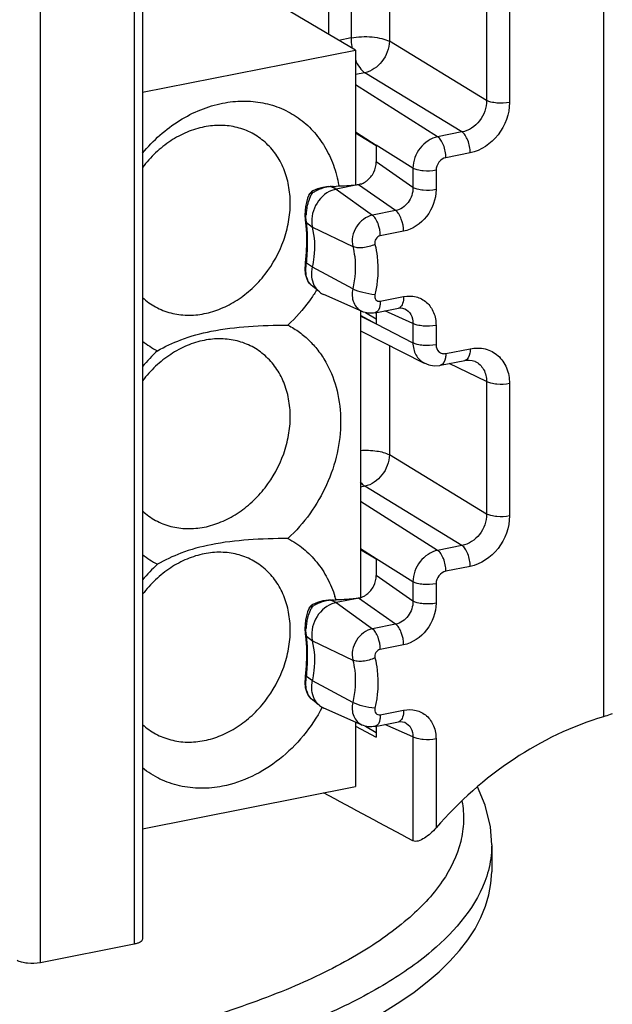
# Model space of a CAD drawing. Units: millimetres. Extents: x -3 to 844, y 0 to 594.
# Drawn here: x 187 to 198, y 324 to 341 of the extents above; entities that cross this region are included whole.
import ezdxf

# ---------------------------------------------------------------- set-up
doc = ezdxf.new("R2010")
doc.units = ezdxf.units.MM
doc.header["$LTSCALE"] = 46.255
doc.layers.get('0').update_dxf_attribs({"linetype": 'CONTINUOUS'})
doc.layers.add('AUSFORMSCHRAEGEN', color=7, linetype='CONTINUOUS')
doc.layers.add('RUNDUNGEN', color=7, linetype='CONTINUOUS')

msp = doc.modelspace()

# ---------------------------------------------------------------- linework, layer by layer
at = {"color": 7, "linetype": 'Continuous'}
for p, q in [((193.245, 340.728), (191.644, 341.676)), ((189.496, 339.987), (193.245, 340.728)), ((193.245, 340.728), (193.245, 338.353)), ((193.332, 336.142), (193.332, 331.089)), ((193.245, 328.897), (193.245, 327.76)), ((189.496, 327.019), (193.245, 327.76))]:
    msp.add_line(p, q, dxfattribs=at)
for centre, radius, start, end in [((190.786, 337.973), 2.198, 9.4058, 9.8007), ((190.045, 338.052), 2.955, 327.7061, 328.3778), ((190.044, 338.052), 2.956, 328.3778, 328.5527), ((190.496, 336.847), 1.594, 231.068, 242.4121), ((191.686, 333.337), 2.849, 132.5778, 140.2705), ((190.496, 333.088), 1.594, 231.0682, 242.4125), ((191.686, 329.578), 2.849, 132.5781, 140.2706), ((190.934, 330.491), 2.046, 15.8207, 17.5373)]:
    msp.add_arc(centre, radius, start, end, dxfattribs=at)
for points, knots in [([(189.495, 338.917), (189.589, 339.03), (189.793, 339.24), (190.139, 339.499), (190.512, 339.69), (190.775, 339.77), (190.907, 339.796)], [0, 0, 0, 0, 0.260622, 0.51537, 0.76219, 1, 1, 1, 1]), ([(190.907, 339.796), (191.025, 339.819), (191.263, 339.845), (191.615, 339.813), (191.947, 339.712), (192.247, 339.545), (192.505, 339.316), (192.715, 339.033), (192.869, 338.706), (192.931, 338.469), (192.952, 338.347)], [0, 0, 0, 0, 0.128525, 0.253037, 0.374771, 0.495376, 0.616687, 0.740423, 0.867929, 1, 1, 1, 1]), ([(190.582, 339.378), (190.479, 339.358), (190.273, 339.293), (189.983, 339.138), (189.718, 338.927), (189.565, 338.756), (189.495, 338.665)], [0, 0, 0, 0, 0.237304, 0.48417, 0.739235, 1, 1, 1, 1]), ([(190.582, 336.089), (190.683, 336.109), (190.885, 336.171), (191.17, 336.323), (191.432, 336.527), (191.738, 336.861), (191.961, 337.266), (192.077, 337.702), (192.107, 338.029), (192.079, 338.346), (191.993, 338.64), (191.853, 338.9), (191.662, 339.115), (191.429, 339.277), (191.162, 339.379), (190.874, 339.416), (190.679, 339.397), (190.582, 339.378)], [0, 0, 0, 0, 0.061949, 0.126353, 0.192879, 0.260908, 0.397745, 0.46525, 0.530973, 0.594399, 0.655327, 0.713932, 0.770787, 0.826792, 0.883019, 0.940493, 1, 1, 1, 1]), ([(192.543, 336.473), (192.508, 336.419), (192.366, 336.208), (192.196, 336.017), (192.056, 335.888)], [0, 0, 0, 0, 0.251964, 1, 1, 1, 1]), ([(189.495, 336.373), (189.565, 336.308), (189.721, 336.196), (189.991, 336.09), (190.284, 336.051), (190.483, 336.069), (190.582, 336.089)], [0, 0, 0, 0, 0.24452, 0.489762, 0.740392, 1, 1, 1, 1]), ([(190.707, 335.78), (190.922, 335.823), (191.372, 335.874), (191.824, 335.887), (192.056, 335.888)], [0, 0, 0, 0, 0.486221, 1, 1, 1, 1]), ([(192.056, 335.888), (192.127, 335.851), (192.264, 335.766), (192.448, 335.608), (192.609, 335.422), (192.791, 335.138), (192.946, 334.726), (193.006, 334.184), (192.941, 333.62), (192.755, 333.067), (192.46, 332.557), (192.199, 332.261), (192.056, 332.13)], [0, 0, 0, 0, 0.05521, 0.110696, 0.166855, 0.224038, 0.342201, 0.466496, 0.596444, 0.730361, 0.86579, 1, 1, 1, 1]), ([(189.758, 335.435), (189.89, 335.509), (190.196, 335.655), (190.524, 335.744), (190.707, 335.78)], [0, 0, 0, 0, 0.447992, 1, 1, 1, 1]), ([(190.582, 335.619), (190.479, 335.599), (190.273, 335.535), (189.983, 335.379), (189.718, 335.168), (189.565, 334.998), (189.495, 334.906)], [0, 0, 0, 0, 0.237304, 0.48417, 0.739235, 1, 1, 1, 1]), ([(190.582, 332.33), (190.683, 332.35), (190.885, 332.413), (191.17, 332.564), (191.432, 332.769), (191.738, 333.102), (191.961, 333.507), (192.077, 333.943), (192.107, 334.27), (192.079, 334.587), (191.993, 334.881), (191.853, 335.141), (191.662, 335.357), (191.429, 335.519), (191.162, 335.62), (190.874, 335.657), (190.679, 335.638), (190.582, 335.619)], [0, 0, 0, 0, 0.061949, 0.126353, 0.192879, 0.260908, 0.397745, 0.46525, 0.530973, 0.594399, 0.655327, 0.713932, 0.770787, 0.826792, 0.883019, 0.940493, 1, 1, 1, 1]), ([(189.495, 332.614), (189.565, 332.55), (189.721, 332.438), (189.991, 332.332), (190.284, 332.292), (190.483, 332.311), (190.582, 332.33)], [0, 0, 0, 0, 0.24452, 0.489762, 0.740392, 1, 1, 1, 1]), ([(192.056, 332.13), (191.824, 332.128), (191.372, 332.115), (190.922, 332.064), (190.707, 332.021)], [0, 0, 0, 0, 0.513779, 1, 1, 1, 1]), ([(192.056, 332.13), (192.153, 332.079), (192.338, 331.957), (192.573, 331.718), (192.761, 331.432), (192.85, 331.218), (192.885, 331.107)], [0, 0, 0, 0, 0.24331, 0.48916, 0.740637, 1, 1, 1, 1]), ([(190.707, 332.021), (190.524, 331.985), (190.196, 331.896), (189.89, 331.75), (189.758, 331.676)], [0, 0, 0, 0, 0.552008, 1, 1, 1, 1]), ([(190.582, 328.571), (190.683, 328.591), (190.885, 328.654), (191.17, 328.805), (191.432, 329.01), (191.738, 329.344), (191.961, 329.749), (192.077, 330.184), (192.107, 330.511), (192.079, 330.828), (191.993, 331.122), (191.853, 331.382), (191.662, 331.598), (191.429, 331.76), (191.162, 331.861), (190.874, 331.898), (190.679, 331.879), (190.582, 331.86)], [0, 0, 0, 0, 0.061949, 0.126353, 0.192879, 0.260908, 0.397745, 0.46525, 0.530973, 0.594399, 0.655327, 0.713932, 0.770787, 0.826792, 0.883019, 0.940493, 1, 1, 1, 1]), ([(190.582, 331.86), (190.479, 331.84), (190.273, 331.776), (189.983, 331.62), (189.718, 331.41), (189.565, 331.239), (189.495, 331.147)], [0, 0, 0, 0, 0.237304, 0.48417, 0.739235, 1, 1, 1, 1]), ([(192.66, 329.158), (192.567, 328.981), (192.346, 328.647), (191.925, 328.231), (191.441, 327.925), (191.085, 327.803), (190.907, 327.768)], [0, 0, 0, 0, 0.260294, 0.516521, 0.76404, 1, 1, 1, 1]), ([(189.495, 328.855), (189.565, 328.791), (189.721, 328.679), (189.991, 328.573), (190.284, 328.533), (190.483, 328.552), (190.582, 328.571)], [0, 0, 0, 0, 0.24452, 0.489762, 0.740392, 1, 1, 1, 1]), ([(190.907, 327.768), (190.78, 327.743), (190.525, 327.718), (190.149, 327.76), (189.798, 327.881), (189.59, 328.013), (189.495, 328.089)], [0, 0, 0, 0, 0.25958, 0.51061, 0.756095, 1, 1, 1, 1])]:
    msp.add_open_spline(points, degree=3, knots=knots, dxfattribs=at)
at = {"layer": 'AUSFORMSCHRAEGEN', "color": 7, "linetype": 'Continuous'}
for p, q in [((193.245, 339.272), (193.611, 339.052)), ((192.613, 336.471), (192.467, 336.59)), ((193.363, 336.128), (192.689, 336.425)), ((193.328, 336.063), (193.611, 335.911)), ((193.332, 331.938), (193.611, 331.77)), ((192.613, 329.189), (192.467, 329.307)), ((193.363, 328.845), (192.689, 329.142)), ((193.245, 328.827), (193.611, 328.63))]:
    msp.add_line(p, q, dxfattribs=at)
for centre in [(192.823, 336.73), (192.823, 329.447)]:
    msp.add_arc(centre, 0.333, 230.7541, 246.2215, dxfattribs=at)
for points, knots in [([(192.83, 338.259), (192.709, 338.211), (192.505, 338.017), (192.458, 337.737), (192.489, 337.612)], [0, 0, 0, 0, 0.504028, 1, 1, 1, 1]), ([(192.489, 336.908), (192.503, 336.967), (192.543, 337.2), (192.531, 337.443), (192.489, 337.612)], [0, 0, 0, 0, 0.259037, 1, 1, 1, 1]), ([(192.478, 336.736), (192.474, 336.779), (192.475, 336.837), (192.486, 336.893), (192.489, 336.908)], [0, 0, 0, 0, 0.744983, 1, 1, 1, 1]), ([(192.613, 336.471), (192.575, 336.502), (192.51, 336.584), (192.483, 336.684), (192.478, 336.736)], [0, 0, 0, 0, 0.483751, 1, 1, 1, 1]), ([(192.83, 330.977), (192.709, 330.929), (192.505, 330.734), (192.458, 330.454), (192.489, 330.33)], [0, 0, 0, 0, 0.504028, 1, 1, 1, 1]), ([(192.489, 329.625), (192.503, 329.685), (192.543, 329.917), (192.531, 330.16), (192.489, 330.33)], [0, 0, 0, 0, 0.259037, 1, 1, 1, 1]), ([(192.478, 329.454), (192.474, 329.496), (192.475, 329.554), (192.486, 329.611), (192.489, 329.625)], [0, 0, 0, 0, 0.744983, 1, 1, 1, 1]), ([(192.613, 329.189), (192.575, 329.22), (192.51, 329.302), (192.483, 329.402), (192.478, 329.454)], [0, 0, 0, 0, 0.483751, 1, 1, 1, 1])]:
    msp.add_open_spline(points, degree=3, knots=knots, dxfattribs=at)
for points in [[(192.908, 338.283), (192.882, 338.277), (192.856, 338.269), (192.83, 338.259)], [(192.908, 331), (192.882, 330.995), (192.856, 330.987), (192.83, 330.977)]]:
    msp.add_open_spline(points, degree=3, dxfattribs=at)
at = {"layer": 'RUNDUNGEN', "color": 9, "linetype": 'Continuous'}
for p, q in [((197.614, 389.837), (197.614, 328.991)), ((187.696, 324.66), (187.696, 359.086)), ((189.346, 352.129), (189.346, 324.986)), ((192.775, 341.006), (192.775, 342.985)), ((193.169, 343.063), (193.169, 340.944)), ((193.843, 342.813), (193.843, 340.886)), ((195.555, 342.174), (195.555, 339.844)), ((195.959, 342.14), (195.959, 339.809)), ((193.169, 340.944), (192.953, 340.901)), ((195.555, 339.844), (193.843, 340.886)), ((193.411, 340.331), (193.245, 340.299)), ((195.122, 339.289), (193.411, 340.331)), ((194.693, 339.204), (193.245, 340.12)), ((193.611, 339.052), (193.245, 339.287)), ((195.122, 339.289), (194.693, 339.204)), ((194.258, 338.65), (193.611, 339.055)), ((195.267, 338.921), (194.838, 338.836)), ((194.258, 338.309), (193.611, 338.76)), ((194.258, 338.65), (194.258, 338.309)), ((194.665, 338.614), (194.665, 338.273)), ((192.908, 338.283), (192.806, 338.326)), ((193.954, 337.904), (193.3, 338.36)), ((192.908, 338.283), (193.544, 337.823)), ((193.954, 337.904), (193.544, 337.823)), ((192.362, 337.741), (192.362, 337.74)), ((192.384, 337.694), (192.489, 337.612)), ((192.489, 337.612), (193.199, 337.272)), ((194.094, 337.54), (193.683, 337.459)), ((192.361, 336.982), (192.384, 336.979)), ((192.489, 336.908), (192.384, 336.979)), ((193.199, 336.525), (192.489, 336.908)), ((193.683, 336.309), (194.094, 336.39)), ((193.326, 336.053), (193.611, 335.911)), ((194.258, 335.918), (193.761, 336.137)), ((193.611, 335.908), (194.258, 335.577)), ((194.258, 335.918), (194.258, 335.577)), ((194.665, 335.882), (194.665, 335.541)), ((193.843, 335.531), (193.843, 333.604)), ((194.838, 335.387), (195.267, 335.472)), ((195.555, 334.892), (194.897, 335.211)), ((195.555, 334.892), (195.555, 332.561)), ((195.959, 334.857), (195.959, 332.526)), ((195.555, 332.561), (193.843, 333.604)), ((193.411, 333.049), (193.332, 333.033)), ((195.122, 332.006), (193.411, 333.049)), ((194.693, 331.921), (193.332, 332.783)), ((193.611, 331.77), (193.332, 331.949)), ((195.122, 332.006), (194.693, 331.921)), ((194.258, 331.368), (193.611, 331.772)), ((195.267, 331.638), (194.838, 331.554)), ((194.258, 331.027), (193.611, 331.477)), ((194.258, 331.368), (194.258, 331.027)), ((194.665, 331.332), (194.665, 330.991)), ((192.908, 331), (192.806, 331.044)), ((193.954, 330.621), (193.3, 331.077)), ((192.908, 331), (193.544, 330.54)), ((193.954, 330.621), (193.544, 330.54)), ((192.362, 330.458), (192.362, 330.457)), ((192.384, 330.412), (192.489, 330.33)), ((192.489, 330.33), (193.199, 329.989)), ((194.094, 330.257), (193.683, 330.176)), ((192.361, 329.699), (192.384, 329.697)), ((192.489, 329.625), (192.384, 329.697)), ((193.199, 329.242), (192.489, 329.625)), ((193.683, 329.026), (194.094, 329.107)), ((194.258, 328.635), (193.761, 328.854)), ((194.258, 328.635), (194.258, 326.805)), ((194.665, 328.599), (194.665, 327.034))]:
    msp.add_line(p, q, dxfattribs=at)
at = {"layer": 'RUNDUNGEN', "color": 7, "linetype": 'Continuous'}
for p, q in [((189.496, 352.218), (189.496, 325.075)), ((193.611, 339.055), (193.611, 338.76)), ((192.578, 338.288), (192.495, 338.25)), ((192.67, 338.313), (192.578, 338.288)), ((192.769, 338.326), (192.67, 338.313)), ((192.806, 338.326), (192.814, 338.327)), ((193.31, 338.362), (192.908, 338.283)), ((192.404, 338.12), (192.383, 338.049)), ((192.43, 338.188), (192.404, 338.12)), ((192.44, 338.207), (192.429, 338.187)), ((192.429, 338.187), (192.43, 338.188)), ((192.495, 338.25), (192.469, 338.234)), ((192.356, 337.823), (192.362, 337.74)), ((192.362, 337.741), (192.373, 337.638)), ((192.377, 337.172), (192.361, 336.982)), ((192.359, 336.96), (192.356, 336.873)), ((192.361, 336.982), (192.359, 336.96)), ((192.467, 336.59), (192.467, 336.591)), ((193.425, 336.107), (193.611, 335.999)), ((193.591, 336.103), (194.002, 336.184)), ((193.611, 336.103), (193.611, 335.908)), ((194.112, 336.176), (194.113, 336.175)), ((193.332, 335.789), (194.458, 335.22)), ((194.746, 335.182), (195.175, 335.266)), ((195.355, 335.248), (195.356, 335.248)), ((193.611, 331.772), (193.611, 331.477)), ((192.578, 331.005), (192.495, 330.967)), ((192.67, 331.031), (192.578, 331.005)), ((192.769, 331.044), (192.67, 331.031)), ((192.806, 331.044), (192.814, 331.044)), ((193.31, 331.079), (192.908, 331)), ((192.404, 330.837), (192.383, 330.766)), ((192.43, 330.905), (192.404, 330.837)), ((192.44, 330.924), (192.429, 330.904)), ((192.429, 330.904), (192.43, 330.905)), ((192.495, 330.967), (192.469, 330.951)), ((192.356, 330.54), (192.362, 330.457)), ((192.362, 330.458), (192.373, 330.355)), ((192.377, 329.89), (192.361, 329.699)), ((192.359, 329.677), (192.356, 329.591)), ((192.361, 329.699), (192.359, 329.677)), ((192.467, 329.307), (192.467, 329.308)), ((193.425, 328.825), (193.611, 328.716)), ((193.591, 328.821), (194.002, 328.902)), ((193.611, 328.821), (193.611, 328.63)), ((194.112, 328.893), (194.113, 328.893)), ((195.645, 326.738), (195.645, 326.262)), ((189.346, 324.986), (187.696, 324.66))]:
    msp.add_line(p, q, dxfattribs=at)
for points in [[(192.469, 338.234), (192.463, 338.229), (192.44, 338.207)], [(192.383, 338.049), (192.368, 337.975), (192.359, 337.899), (192.356, 337.823)], [(192.373, 337.638), (192.382, 337.493), (192.383, 337.338), (192.377, 337.172)], [(192.356, 336.873), (192.363, 336.791), (192.381, 336.719)], [(192.381, 336.719), (192.409, 336.658), (192.448, 336.608), (192.467, 336.591)], [(194.002, 336.184), (194.038, 336.189), (194.077, 336.186), (194.11, 336.177), (194.113, 336.175)], [(194.457, 335.221), (194.541, 335.188), (194.635, 335.173), (194.73, 335.179), (194.746, 335.182)], [(195.175, 335.266), (195.187, 335.269), (195.246, 335.273), (195.301, 335.267), (195.351, 335.25), (195.356, 335.248)], [(192.469, 330.951), (192.463, 330.947), (192.44, 330.924)], [(192.383, 330.766), (192.368, 330.692), (192.359, 330.616), (192.356, 330.54)], [(192.373, 330.355), (192.382, 330.211), (192.383, 330.055), (192.377, 329.89)], [(192.356, 329.591), (192.363, 329.508), (192.381, 329.437)], [(192.381, 329.437), (192.409, 329.375), (192.448, 329.325), (192.467, 329.308)], [(194.002, 328.902), (194.038, 328.906), (194.077, 328.904), (194.11, 328.894), (194.113, 328.893)], [(195.645, 326.738), (195.622, 327.052), (195.533, 327.433), (195.398, 327.758)]]:
    msp.add_lwpolyline(points, dxfattribs=at)
for centre, radius, start, end in [((192.853, 337.735), 0.593, 108.3913, 113.0189), ((192.855, 337.731), 0.597, 99.2172, 108.3893), ((192.854, 337.736), 0.592, 94.6033, 99.2134), ((192.92, 336.31), 2.02, 91.8188, 92.1858), ((192.418, 352.039), 13.717, 271.8287, 272.041), ((193.26, 338.628), 0.27, 278.2013, 280.785), ((193.209, 338.733), 0.386, 299.219, 308.1169), ((192.853, 330.453), 0.593, 108.3909, 113.0189), ((192.855, 330.448), 0.597, 99.2167, 108.3888), ((192.854, 330.453), 0.592, 94.6033, 99.2129), ((192.92, 329.028), 2.02, 91.8188, 92.1858), ((192.418, 344.756), 13.717, 271.8287, 272.041), ((193.26, 331.345), 0.27, 278.2013, 280.785), ((193.264, 331.322), 0.246, 280.7756, 284.0221), ((193.27, 331.299), 0.222, 284.0019, 289.3538), ((193.209, 331.451), 0.386, 299.219, 308.1169)]:
    msp.add_arc(centre, radius, start, end, dxfattribs=at)
at = {"layer": 'RUNDUNGEN', "color": 9, "linetype": 'Continuous'}
for centre, radius, start, end in [((192.824, 337.872), 0.455, 97.487, 100.8816), ((192.822, 337.886), 0.441, 92.7389, 97.4942), ((192.822, 337.9), 0.427, 89.9798, 92.7282), ((193.101, 337.849), 0.714, 149.5391, 152.4465), ((192.803, 337.757), 0.554, 121.2536, 124.9651), ((192.813, 337.741), 0.572, 117.5124, 121.2544), ((192.822, 337.723), 0.592, 113.7427, 117.5087), ((192.831, 337.704), 0.614, 109.9631, 113.7435), ((193.238, 337.786), 0.865, 164.5718, 171.1589), ((193.163, 337.797), 0.788, 171.1203, 177.4418), ((187.867, 337.403), 4.537, 354.639, 356.1269), ((192.824, 330.59), 0.455, 97.487, 100.8816), ((192.822, 330.603), 0.441, 92.739, 97.4942), ((192.822, 330.617), 0.427, 89.9798, 92.7283), ((193.101, 330.566), 0.714, 149.5391, 152.4465), ((192.803, 330.475), 0.554, 121.2536, 124.9651), ((192.813, 330.459), 0.572, 117.5124, 121.2544), ((192.822, 330.441), 0.592, 113.7427, 117.5087), ((192.831, 330.421), 0.614, 109.9631, 113.7435), ((193.238, 330.503), 0.865, 164.5718, 171.1589), ((193.163, 330.514), 0.788, 171.1203, 177.4418), ((187.867, 330.121), 4.537, 354.639, 356.1269)]:
    msp.add_arc(centre, radius, start, end, dxfattribs=at)
at = {"layer": 'RUNDUNGEN', "color": 7, "linetype": 'Continuous'}
for centre, major_axis, ratio, start_param, end_param in [((319.831, 251.352), (177.049, -100.857), 0.024045, 2.372843, 2.385524), ((181.896, 326.375), (13.749, -0.129), 0.356198, -2.597195, 0.003346)]:
    msp.add_ellipse(centre, major_axis=major_axis, ratio=ratio, start_param=start_param, end_param=end_param, dxfattribs=at)
at = {"layer": 'RUNDUNGEN', "color": 9, "linetype": 'Continuous'}
for points, knots in [([(193.169, 340.944), (193.291, 340.968), (193.476, 340.975), (193.702, 340.941), (193.803, 340.908), (193.843, 340.886)], [0, 0, 0, 0, 0.542116, 0.797723, 1, 1, 1, 1]), ([(193.169, 340.944), (193.169, 340.929), (193.171, 340.866), (193.179, 340.803), (193.188, 340.756)], [0, 0, 0, 0, 0.24256, 1, 1, 1, 1]), ([(193.843, 340.886), (193.841, 340.76), (193.747, 340.513), (193.529, 340.357), (193.411, 340.331)], [0, 0, 0, 0, 0.510449, 1, 1, 1, 1]), ([(193.245, 340.563), (193.265, 340.514), (193.309, 340.428), (193.375, 340.355), (193.411, 340.331)], [0, 0, 0, 0, 0.557308, 1, 1, 1, 1]), ([(195.555, 339.844), (195.556, 339.717), (195.468, 339.464), (195.242, 339.311), (195.122, 339.289)], [0, 0, 0, 0, 0.509407, 1, 1, 1, 1]), ([(195.959, 339.809), (195.959, 339.607), (195.815, 339.205), (195.458, 338.959), (195.267, 338.921)], [0, 0, 0, 0, 0.509843, 1, 1, 1, 1]), ([(195.959, 339.809), (195.887, 339.795), (195.775, 339.791), (195.64, 339.811), (195.579, 339.83), (195.555, 339.844)], [0, 0, 0, 0, 0.542113, 0.7978, 1, 1, 1, 1]), ([(194.693, 339.204), (194.574, 339.18), (194.352, 339.026), (194.259, 338.776), (194.258, 338.65)], [0, 0, 0, 0, 0.490805, 1, 1, 1, 1]), ([(194.838, 338.836), (194.838, 338.911), (194.817, 339.021), (194.756, 339.143), (194.715, 339.189), (194.693, 339.204)], [0, 0, 0, 0, 0.554029, 0.803117, 1, 1, 1, 1]), ([(195.267, 338.921), (195.267, 338.996), (195.246, 339.106), (195.186, 339.227), (195.145, 339.274), (195.122, 339.289)], [0, 0, 0, 0, 0.554029, 0.803117, 1, 1, 1, 1]), ([(194.838, 338.836), (194.79, 338.827), (194.701, 338.765), (194.665, 338.665), (194.665, 338.614)], [0, 0, 0, 0, 0.490464, 1, 1, 1, 1]), ([(194.665, 338.614), (194.591, 338.6), (194.479, 338.596), (194.342, 338.616), (194.282, 338.637), (194.258, 338.65)], [0, 0, 0, 0, 0.544167, 0.799655, 1, 1, 1, 1]), ([(194.258, 338.309), (194.26, 338.218), (194.202, 338.033), (194.04, 337.92), (193.954, 337.904)], [0, 0, 0, 0, 0.511784, 1, 1, 1, 1]), ([(194.665, 338.273), (194.591, 338.259), (194.479, 338.255), (194.342, 338.276), (194.282, 338.296), (194.258, 338.309)], [0, 0, 0, 0, 0.544167, 0.799655, 1, 1, 1, 1]), ([(192.405, 338.016), (192.409, 338.03), (192.426, 338.086), (192.448, 338.141), (192.468, 338.179)], [0, 0, 0, 0, 0.258531, 1, 1, 1, 1]), ([(192.43, 338.188), (192.43, 338.189), (192.431, 338.191), (192.432, 338.193), (192.433, 338.194)], [0, 0, 0, 0, 0.504989, 1, 1, 1, 1]), ([(192.433, 338.194), (192.439, 338.203), (192.454, 338.211), (192.469, 338.212), (192.473, 338.212)], [0, 0, 0, 0, 0.712091, 1, 1, 1, 1]), ([(192.486, 338.211), (192.484, 338.214), (192.478, 338.221), (192.472, 338.229), (192.469, 338.233)], [0, 0, 0, 0, 0.394362, 1, 1, 1, 1]), ([(194.665, 338.273), (194.665, 338.107), (194.546, 337.775), (194.251, 337.571), (194.094, 337.54)], [0, 0, 0, 0, 0.509974, 1, 1, 1, 1]), ([(192.384, 337.694), (192.382, 337.705), (192.375, 337.75), (192.373, 337.797), (192.375, 337.832)], [0, 0, 0, 0, 0.235158, 1, 1, 1, 1]), ([(193.544, 337.823), (193.43, 337.8), (193.223, 337.64), (193.171, 337.385), (193.199, 337.272)], [0, 0, 0, 0, 0.497871, 1, 1, 1, 1]), ([(193.683, 337.459), (193.683, 337.532), (193.663, 337.64), (193.605, 337.76), (193.565, 337.807), (193.544, 337.823)], [0, 0, 0, 0, 0.550324, 0.799918, 1, 1, 1, 1]), ([(194.094, 337.54), (194.094, 337.613), (194.074, 337.721), (194.015, 337.841), (193.976, 337.888), (193.954, 337.904)], [0, 0, 0, 0, 0.550367, 0.800037, 1, 1, 1, 1]), ([(192.396, 337.563), (192.395, 337.574), (192.392, 337.618), (192.388, 337.662), (192.384, 337.694)], [0, 0, 0, 0, 0.260735, 1, 1, 1, 1]), ([(192.393, 337.097), (192.396, 337.138), (192.404, 337.293), (192.404, 337.448), (192.396, 337.563)], [0, 0, 0, 0, 0.263951, 1, 1, 1, 1]), ([(193.683, 337.459), (193.652, 337.453), (193.596, 337.409), (193.582, 337.34), (193.59, 337.309)], [0, 0, 0, 0, 0.497892, 1, 1, 1, 1]), ([(193.59, 337.309), (193.523, 337.277), (193.418, 337.249), (193.284, 337.247), (193.223, 337.26), (193.199, 337.272)], [0, 0, 0, 0, 0.547839, 0.798765, 1, 1, 1, 1]), ([(193.199, 337.272), (193.214, 337.213), (193.259, 336.966), (193.241, 336.71), (193.199, 336.525)], [0, 0, 0, 0, 0.24202, 1, 1, 1, 1]), ([(193.59, 337.309), (193.607, 337.239), (193.66, 336.946), (193.639, 336.641), (193.59, 336.422)], [0, 0, 0, 0, 0.242018, 1, 1, 1, 1]), ([(192.467, 336.591), (192.423, 336.626), (192.366, 336.763), (192.371, 336.9), (192.384, 336.979)], [0, 0, 0, 0, 0.41427, 1, 1, 1, 1]), ([(193.199, 336.525), (193.181, 336.446), (193.185, 336.318), (193.269, 336.186), (193.331, 336.142), (193.363, 336.128)], [0, 0, 0, 0, 0.524885, 0.766491, 1, 1, 1, 1]), ([(193.59, 336.422), (193.518, 336.428), (193.385, 336.454), (193.255, 336.495), (193.199, 336.525)], [0, 0, 0, 0, 0.530888, 1, 1, 1, 1]), ([(193.59, 336.422), (193.583, 336.393), (193.59, 336.341), (193.64, 336.307), (193.669, 336.306), (193.683, 336.309)], [0, 0, 0, 0, 0.514758, 0.753261, 1, 1, 1, 1]), ([(194.094, 336.39), (194.094, 336.348), (194.087, 336.277), (194.05, 336.209), (194.025, 336.193)], [0, 0, 0, 0, 0.587939, 1, 1, 1, 1]), ([(194.094, 336.39), (194.165, 336.404), (194.314, 336.404), (194.512, 336.299), (194.639, 336.111), (194.665, 335.959), (194.665, 335.882)], [0, 0, 0, 0, 0.249643, 0.488625, 0.734574, 1, 1, 1, 1]), ([(193.683, 336.309), (193.683, 336.283), (193.68, 336.21), (193.642, 336.113), (193.591, 336.103)], [0, 0, 0, 0, 0.336286, 1, 1, 1, 1]), ([(194.113, 336.175), (194.158, 336.155), (194.24, 336.079), (194.259, 335.971), (194.258, 335.918)], [0, 0, 0, 0, 0.479203, 1, 1, 1, 1]), ([(194.665, 335.882), (194.591, 335.867), (194.479, 335.863), (194.342, 335.884), (194.282, 335.904), (194.258, 335.918)], [0, 0, 0, 0, 0.544167, 0.799655, 1, 1, 1, 1]), ([(194.665, 335.541), (194.591, 335.526), (194.479, 335.522), (194.342, 335.543), (194.282, 335.563), (194.258, 335.577)], [0, 0, 0, 0, 0.544167, 0.799655, 1, 1, 1, 1]), ([(194.258, 335.577), (194.259, 335.503), (194.29, 335.359), (194.396, 335.252), (194.457, 335.221)], [0, 0, 0, 0, 0.521873, 1, 1, 1, 1]), ([(194.665, 335.541), (194.665, 335.497), (194.691, 335.425), (194.771, 335.383), (194.816, 335.383), (194.838, 335.387)], [0, 0, 0, 0, 0.505858, 0.747545, 1, 1, 1, 1]), ([(194.838, 335.387), (194.838, 335.361), (194.834, 335.288), (194.796, 335.191), (194.746, 335.182)], [0, 0, 0, 0, 0.335513, 1, 1, 1, 1]), ([(195.267, 335.472), (195.267, 335.446), (195.263, 335.373), (195.226, 335.276), (195.175, 335.266)], [0, 0, 0, 0, 0.335507, 1, 1, 1, 1]), ([(195.267, 335.472), (195.354, 335.489), (195.534, 335.489), (195.773, 335.363), (195.928, 335.135), (195.959, 334.951), (195.959, 334.857)], [0, 0, 0, 0, 0.249548, 0.488566, 0.734461, 1, 1, 1, 1]), ([(195.356, 335.248), (195.417, 335.218), (195.526, 335.111), (195.556, 334.965), (195.555, 334.892)], [0, 0, 0, 0, 0.480118, 1, 1, 1, 1]), ([(195.959, 334.857), (195.887, 334.843), (195.775, 334.839), (195.64, 334.859), (195.579, 334.878), (195.555, 334.892)], [0, 0, 0, 0, 0.542113, 0.7978, 1, 1, 1, 1]), ([(193.331, 333.681), (193.428, 333.687), (193.602, 333.68), (193.776, 333.641), (193.843, 333.604)], [0, 0, 0, 0, 0.557774, 1, 1, 1, 1]), ([(193.843, 333.604), (193.841, 333.478), (193.747, 333.23), (193.529, 333.074), (193.411, 333.049)], [0, 0, 0, 0, 0.510449, 1, 1, 1, 1]), ([(193.331, 333.126), (193.337, 333.118), (193.361, 333.089), (193.388, 333.063), (193.411, 333.049)], [0, 0, 0, 0, 0.27444, 1, 1, 1, 1]), ([(195.555, 332.561), (195.556, 332.434), (195.468, 332.181), (195.242, 332.028), (195.122, 332.006)], [0, 0, 0, 0, 0.509407, 1, 1, 1, 1]), ([(195.959, 332.526), (195.959, 332.324), (195.815, 331.923), (195.458, 331.676), (195.267, 331.638)], [0, 0, 0, 0, 0.509843, 1, 1, 1, 1]), ([(195.959, 332.526), (195.887, 332.512), (195.775, 332.508), (195.64, 332.528), (195.579, 332.548), (195.555, 332.561)], [0, 0, 0, 0, 0.542113, 0.7978, 1, 1, 1, 1]), ([(194.693, 331.921), (194.574, 331.897), (194.352, 331.743), (194.259, 331.494), (194.258, 331.368)], [0, 0, 0, 0, 0.490805, 1, 1, 1, 1]), ([(194.838, 331.554), (194.838, 331.629), (194.817, 331.739), (194.756, 331.86), (194.715, 331.907), (194.693, 331.921)], [0, 0, 0, 0, 0.554029, 0.803117, 1, 1, 1, 1]), ([(195.267, 331.638), (195.267, 331.713), (195.246, 331.823), (195.186, 331.945), (195.145, 331.991), (195.122, 332.006)], [0, 0, 0, 0, 0.554029, 0.803117, 1, 1, 1, 1]), ([(194.838, 331.554), (194.79, 331.544), (194.701, 331.483), (194.665, 331.382), (194.665, 331.332)], [0, 0, 0, 0, 0.490464, 1, 1, 1, 1]), ([(194.665, 331.332), (194.591, 331.317), (194.479, 331.313), (194.342, 331.334), (194.282, 331.354), (194.258, 331.368)], [0, 0, 0, 0, 0.544167, 0.799655, 1, 1, 1, 1]), ([(194.258, 331.027), (194.26, 330.935), (194.202, 330.751), (194.04, 330.637), (193.954, 330.621)], [0, 0, 0, 0, 0.511784, 1, 1, 1, 1]), ([(194.665, 330.991), (194.591, 330.976), (194.479, 330.972), (194.342, 330.993), (194.282, 331.013), (194.258, 331.027)], [0, 0, 0, 0, 0.544167, 0.799655, 1, 1, 1, 1]), ([(192.405, 330.733), (192.409, 330.748), (192.426, 330.804), (192.448, 330.858), (192.468, 330.897)], [0, 0, 0, 0, 0.258531, 1, 1, 1, 1]), ([(192.43, 330.905), (192.43, 330.906), (192.431, 330.908), (192.432, 330.91), (192.433, 330.911)], [0, 0, 0, 0, 0.504989, 1, 1, 1, 1]), ([(192.433, 330.911), (192.439, 330.92), (192.454, 330.928), (192.469, 330.929), (192.473, 330.929)], [0, 0, 0, 0, 0.712091, 1, 1, 1, 1]), ([(192.486, 330.928), (192.484, 330.931), (192.478, 330.939), (192.472, 330.946), (192.469, 330.951)], [0, 0, 0, 0, 0.394362, 1, 1, 1, 1]), ([(194.665, 330.991), (194.665, 330.824), (194.546, 330.492), (194.251, 330.288), (194.094, 330.257)], [0, 0, 0, 0, 0.509974, 1, 1, 1, 1]), ([(192.384, 330.412), (192.382, 330.422), (192.375, 330.468), (192.373, 330.514), (192.375, 330.549)], [0, 0, 0, 0, 0.235158, 1, 1, 1, 1]), ([(193.544, 330.54), (193.43, 330.517), (193.223, 330.357), (193.171, 330.103), (193.199, 329.989)], [0, 0, 0, 0, 0.497871, 1, 1, 1, 1]), ([(193.683, 330.176), (193.683, 330.249), (193.663, 330.357), (193.605, 330.477), (193.565, 330.524), (193.544, 330.54)], [0, 0, 0, 0, 0.550324, 0.799918, 1, 1, 1, 1]), ([(194.094, 330.257), (194.094, 330.33), (194.074, 330.438), (194.015, 330.558), (193.976, 330.605), (193.954, 330.621)], [0, 0, 0, 0, 0.550367, 0.800037, 1, 1, 1, 1]), ([(192.396, 330.28), (192.395, 330.291), (192.392, 330.335), (192.388, 330.379), (192.384, 330.412)], [0, 0, 0, 0, 0.260735, 1, 1, 1, 1]), ([(192.393, 329.814), (192.396, 329.855), (192.404, 330.01), (192.404, 330.166), (192.396, 330.28)], [0, 0, 0, 0, 0.263951, 1, 1, 1, 1]), ([(193.683, 330.176), (193.652, 330.17), (193.596, 330.126), (193.582, 330.057), (193.59, 330.026)], [0, 0, 0, 0, 0.497892, 1, 1, 1, 1]), ([(193.59, 330.026), (193.523, 329.995), (193.418, 329.966), (193.284, 329.964), (193.223, 329.977), (193.199, 329.989)], [0, 0, 0, 0, 0.547839, 0.798765, 1, 1, 1, 1]), ([(193.199, 329.989), (193.214, 329.93), (193.259, 329.684), (193.241, 329.427), (193.199, 329.242)], [0, 0, 0, 0, 0.24202, 1, 1, 1, 1]), ([(193.59, 330.026), (193.607, 329.956), (193.66, 329.663), (193.639, 329.359), (193.59, 329.139)], [0, 0, 0, 0, 0.242018, 1, 1, 1, 1]), ([(192.467, 329.308), (192.423, 329.344), (192.366, 329.48), (192.371, 329.618), (192.384, 329.697)], [0, 0, 0, 0, 0.41427, 1, 1, 1, 1]), ([(193.199, 329.242), (193.181, 329.164), (193.185, 329.036), (193.269, 328.903), (193.331, 328.86), (193.363, 328.845)], [0, 0, 0, 0, 0.524885, 0.766491, 1, 1, 1, 1]), ([(193.59, 329.139), (193.518, 329.145), (193.385, 329.171), (193.255, 329.212), (193.199, 329.242)], [0, 0, 0, 0, 0.530888, 1, 1, 1, 1]), ([(193.59, 329.139), (193.583, 329.11), (193.59, 329.059), (193.64, 329.024), (193.669, 329.023), (193.683, 329.026)], [0, 0, 0, 0, 0.514758, 0.753261, 1, 1, 1, 1]), ([(194.094, 329.107), (194.094, 329.065), (194.087, 328.994), (194.05, 328.926), (194.025, 328.911)], [0, 0, 0, 0, 0.587939, 1, 1, 1, 1]), ([(194.094, 329.107), (194.165, 329.121), (194.314, 329.121), (194.512, 329.017), (194.639, 328.828), (194.665, 328.677), (194.665, 328.599)], [0, 0, 0, 0, 0.249643, 0.488625, 0.734574, 1, 1, 1, 1]), ([(193.683, 329.026), (193.683, 329), (193.68, 328.927), (193.642, 328.831), (193.591, 328.821)], [0, 0, 0, 0, 0.336286, 1, 1, 1, 1]), ([(194.113, 328.893), (194.158, 328.872), (194.24, 328.796), (194.259, 328.689), (194.258, 328.635)], [0, 0, 0, 0, 0.479203, 1, 1, 1, 1]), ([(194.665, 328.599), (194.591, 328.584), (194.479, 328.58), (194.342, 328.601), (194.282, 328.621), (194.258, 328.635)], [0, 0, 0, 0, 0.544167, 0.799655, 1, 1, 1, 1]), ([(195.122, 327.505), (195.143, 327.388), (195.161, 327.148), (195.092, 326.653), (194.784, 326.027), (194.134, 325.354), (193.221, 324.733), (192.06, 324.172), (190.673, 323.68), (189.09, 323.268), (187.965, 323.06), (187.377, 322.97)], [0, 0, 0, 0, 0.036884, 0.073925, 0.153532, 0.247714, 0.360749, 0.493809, 0.646151, 0.815811, 1, 1, 1, 1]), ([(195.645, 326.736), (195.645, 326.69), (195.638, 326.503), (195.6, 326.317), (195.557, 326.183)], [0, 0, 0, 0, 0.247221, 1, 1, 1, 1]), ([(195.557, 326.183), (195.39, 325.665), (194.767, 324.94), (193.693, 324.21), (192.589, 323.661), (191.282, 323.175), (189.217, 322.599), (187.559, 322.323), (186.409, 322.19)], [0, 0, 0, 0, 0.157878, 0.259902, 0.378752, 0.513926, 0.664001, 1, 1, 1, 1])]:
    msp.add_open_spline(points, degree=3, knots=knots, dxfattribs=at)
at = {"layer": 'RUNDUNGEN', "color": 7, "linetype": 'Continuous'}
for points, knots in [([(193.448, 338.43), (193.498, 338.469), (193.579, 338.571), (193.611, 338.698), (193.611, 338.76)], [0, 0, 0, 0, 0.503973, 1, 1, 1, 1]), ([(193.448, 331.147), (193.498, 331.186), (193.579, 331.288), (193.611, 331.415), (193.611, 331.477)], [0, 0, 0, 0, 0.503973, 1, 1, 1, 1]), ([(197.614, 328.991), (197.057, 328.825), (195.966, 328.298), (195.066, 327.495), (194.665, 327.034)], [0, 0, 0, 0, 0.487386, 1, 1, 1, 1]), ([(197.77, 329.043), (197.757, 329.038), (197.706, 329.02), (197.654, 329.003), (197.614, 328.991)], [0, 0, 0, 0, 0.239153, 1, 1, 1, 1]), ([(194.665, 327.034), (194.605, 326.965), (194.505, 326.875), (194.364, 326.798), (194.285, 326.791), (194.258, 326.805)], [0, 0, 0, 0, 0.560405, 0.809839, 1, 1, 1, 1]), ([(189.496, 325.075), (189.495, 325.053), (189.459, 325.021), (189.405, 325), (189.367, 324.99), (189.346, 324.986)], [0, 0, 0, 0, 0.358742, 0.646685, 1, 1, 1, 1]), ([(187.696, 324.66), (187.621, 324.645), (187.509, 324.641), (187.372, 324.662), (187.311, 324.683), (187.287, 324.697)], [0, 0, 0, 0, 0.545177, 0.800482, 1, 1, 1, 1])]:
    msp.add_open_spline(points, degree=3, knots=knots, dxfattribs=at)
at = {"layer": 'RUNDUNGEN', "color": 9, "linetype": 'Continuous'}
for points in [[(192.738, 338.319), (192.698, 338.312), (192.658, 338.298), (192.621, 338.281)], [(192.473, 338.212), (192.477, 338.212), (192.482, 338.211), (192.486, 338.211)], [(192.362, 337.74), (192.364, 337.723), (192.373, 337.707), (192.384, 337.694)], [(194.025, 336.193), (194.018, 336.189), (194.01, 336.186), (194.002, 336.184)], [(192.738, 331.037), (192.698, 331.029), (192.658, 331.016), (192.621, 330.998)], [(192.473, 330.929), (192.477, 330.929), (192.482, 330.929), (192.486, 330.928)], [(192.362, 330.457), (192.364, 330.44), (192.373, 330.424), (192.384, 330.412)], [(194.025, 328.911), (194.018, 328.907), (194.01, 328.903), (194.002, 328.902)]]:
    msp.add_open_spline(points, degree=3, dxfattribs=at)
at = {"layer": 'RUNDUNGEN', "color": 7, "linetype": 'Continuous'}
for points in [[(192.814, 338.327), (192.824, 338.327), (192.833, 338.328), (192.843, 338.328)], [(193.096, 338.34), (193.033, 338.335), (192.97, 338.333), (192.907, 338.33)], [(193.241, 338.352), (193.193, 338.347), (193.144, 338.343), (193.096, 338.34)], [(193.31, 338.362), (193.287, 338.358), (193.264, 338.355), (193.241, 338.352)], [(193.344, 338.372), (193.333, 338.368), (193.321, 338.365), (193.31, 338.363)], [(193.344, 338.372), (193.362, 338.378), (193.38, 338.387), (193.398, 338.396)], [(193.591, 336.103), (193.516, 336.088), (193.433, 336.097), (193.363, 336.128)], [(192.814, 331.044), (192.824, 331.045), (192.833, 331.045), (192.843, 331.046)], [(193.096, 331.057), (193.033, 331.053), (192.97, 331.05), (192.907, 331.048)], [(193.241, 331.07), (193.193, 331.064), (193.144, 331.06), (193.096, 331.057)], [(193.31, 331.079), (193.287, 331.076), (193.264, 331.073), (193.241, 331.07)], [(193.344, 331.089), (193.362, 331.096), (193.38, 331.104), (193.398, 331.114)], [(193.591, 328.821), (193.516, 328.806), (193.433, 328.814), (193.363, 328.845)]]:
    msp.add_open_spline(points, degree=3, dxfattribs=at)

doc.saveas('drawing.dxf')
